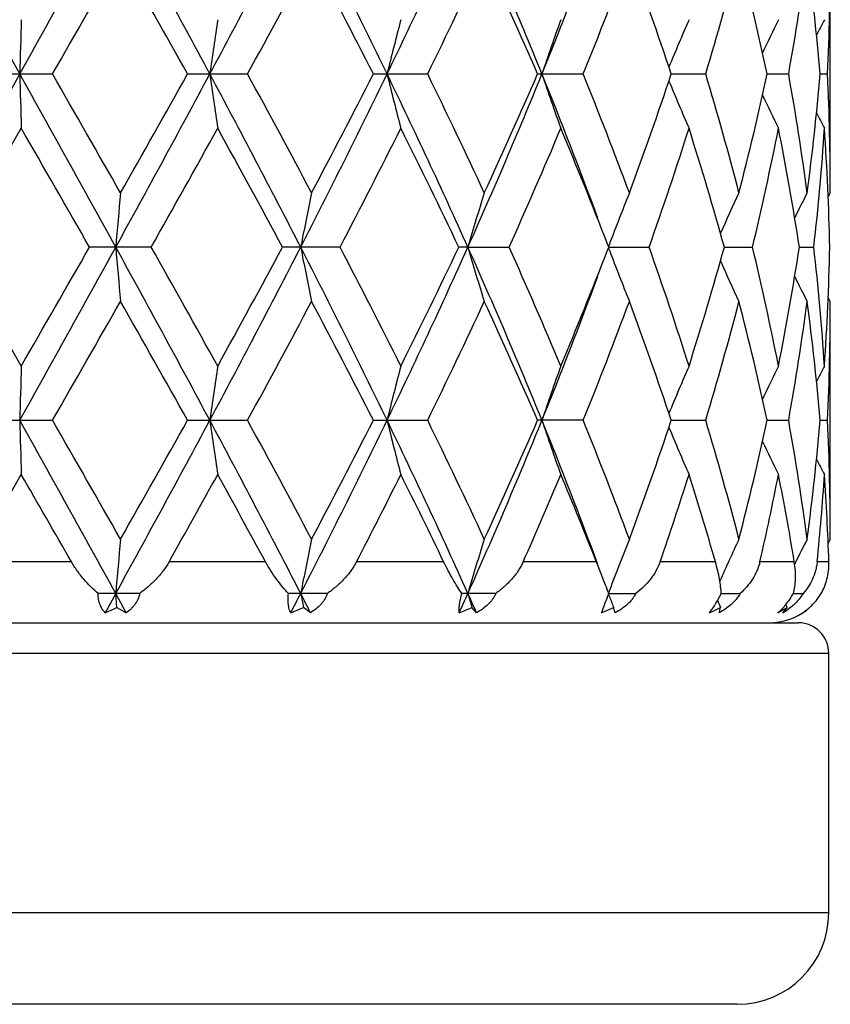
# Model space of a CAD drawing. Units: inches. Extents: x 0 to 11, y 0 to 8.5.
# Drawn here: x 4.1 to 4.3, y 3.1 to 3.4 of the extents above; entities that cross this region are included whole.
import ezdxf

# ---------------------------------------------------------------- set-up
doc = ezdxf.new("R2010")
doc.units = ezdxf.units.IN
doc.header["$LTSCALE"] = 0.605
doc.header["$MEASUREMENT"] = 0
doc.layers.get('0').update_dxf_attribs({"linetype": 'CONTINUOUS'})

msp = doc.modelspace()

# ---------------------------------------------------------------- linework, layer by layer
at = {"color": 7, "linetype": 'Continuous'}
for p, q in [((4.0752904007, 3.338219695), (4.0499392712, 3.383604898)), ((4.2878148277, 3.3070683912), (4.2878148277, 3.3693714868)), ((4.0752904007, 3.338219695), (4.0499392888, 3.2928344345)), ((4.067498803299999, 3.3382197056), (4.0839018507, 3.3382197056)), ((4.1192896343, 3.3382197056), (4.1350302122, 3.3382197056)), ((4.1680251118, 3.3382197056), (4.1822546416, 3.3382197056)), ((4.2110778937, 3.3382197056), (4.223029257599999, 3.3382197056)), ((4.2461270368, 3.3382196961), (4.2551558902, 3.3382197056)), ((4.271283031999999, 3.3382196985), (4.2769025843, 3.3382197056)), ((4.285189573899999, 3.3382197025), (4.28709697, 3.3382197056)), ((4.0577314988, 3.2928343028), (4.0757090432, 3.3239866388)), ((4.2878148283, 3.3070683913), (4.2872579747, 3.306002076)), ((4.229731999599999, 3.2928343037), (4.229340314, 3.2938449308)), ((4.2299104348, 3.2936311149), (4.229670870400001, 3.2929916917)), ((4.0577314988, 3.2928343028), (4.0757090432, 3.2616818875)), ((4.1097856126, 3.2928343037), (4.0936031145, 3.2928343037)), ((4.1592967367, 3.2928343037), (4.1442084817, 3.2928343037)), ((4.1927950541, 3.2928344345), (4.190415113899999, 3.2928343037)), ((4.1927950541, 3.2928344345), (4.2035957141, 3.2928343037)), ((4.2293389944, 3.2918201905), (4.229731999599999, 3.2928343037)), ((4.2299120303, 3.2920352753), (4.2296711022, 3.2926771636)), ((4.2297320155, 3.292834433), (4.2402943755, 3.2928343037)), ((4.260039627, 3.2928343994), (4.2674142864, 3.2928343037)), ((4.2797039404, 3.2928343592), (4.2834934055, 3.2928343037)), ((4.2878148277, 3.2786011566), (4.2872575208, 3.2796670528)), ((4.2878148277, 3.2162968039), (4.2878148277, 3.2786011566)), ((4.0674985055, 3.2474492022), (4.0839021473, 3.2474492022)), ((4.119289346, 3.2474492022), (4.1350304944, 3.2474492022)), ((4.1680248486, 3.2474492022), (4.182254894100001, 3.2474492022)), ((4.2230294668, 3.2474492022), (4.2110776697, 3.2474492022)), ((4.246126832, 3.2474490971), (4.255156044800001, 3.2474492022)), ((4.2712829058, 3.2474491308), (4.276902676000001, 3.2474492022)), ((4.2851895263, 3.2474491738), (4.2870969938, 3.2474492022)), ((4.0625293645, 3.2103755608), (4.0757090432, 3.2332156811)), ((4.2878148278, 3.2162968037), (4.2872589906, 3.2152323964)), ((4.088843835400001, 3.2103755608), (4.0625293645, 3.2103755608)), ((4.1397180676, 3.2103755608), (4.114466358600001, 3.2103755608)), ((4.1864356441, 3.2103755608), (4.1636080231, 3.2103755608)), ((4.2264780084, 3.2103755608), (4.2073051184, 3.2103755608)), ((4.2289047966, 3.2042028162), (4.2264780084, 3.2103755608)), ((4.2576864662, 3.2103755608), (4.2432019226, 3.2103755608)), ((4.278378561499999, 3.2103755608), (4.2693632299, 3.2103755608)), ((4.278604657, 3.2100438994), (4.2784698458, 3.2097700744)), ((4.2786917969, 3.2102201265), (4.2786046535, 3.2100439021)), ((4.287438778, 3.2103755608), (4.2843786772, 3.2103755608)), ((4.1067846807, 3.2020638337), (4.0958233666, 3.2020638337)), ((4.1004701323, 3.2020638382), (4.0976870161, 3.1970129081)), ((4.1032468877, 3.1970129081), (4.1004701323, 3.2020638382)), ((4.1007837812, 3.1983960943), (4.1004701323, 3.2020638382)), ((4.1559723316, 3.2020638337), (4.1457522099, 3.2020638337)), ((4.2001270554, 3.2020638337), (4.1911990954, 3.2020638337)), ((4.2292904815, 3.2009632014), (4.229713969700001, 3.2020638337)), ((4.229919105, 3.2012452803), (4.2296624144, 3.2019304032)), ((4.2297139786, 3.2020638381), (4.2368684594, 3.2020638337)), ((4.2592205325, 3.2020638368), (4.2642158049, 3.2020638337)), ((4.2781279717, 3.2020638353), (4.2806947897, 3.2020638337)), ((4.1515449262, 3.1970129081), (4.1496756329, 3.1983960943)), ((4.1950487201, 3.1970129081), (4.193874013999999, 3.1983960943)), ((4.2314129685, 3.1970129081), (4.2309961784, 3.1983960943)), ((4.2586772655, 3.1970129081), (4.2590408606, 3.1983960943)), ((4.2753717857, 3.1970129081), (4.2764961646, 3.1983960943)), ((4.2764961646, 3.1983960943), (4.2761406879, 3.1991324594)), ((3.8458148277, 3.1943755608), (4.2794148277, 3.1943755608)), ((3.8378148277, 3.1863755608), (4.2874148277, 3.1863755608)), ((4.2874148277, 3.1183755608), (4.2874148277, 3.1863755608)), ((4.2874148277, 3.1183755608), (3.8378148277, 3.1183755608)), ((4.2634148277, 3.0943755608), (3.8618148277, 3.0943755608))]:
    msp.add_line(p, q, dxfattribs=at)
for centre, radius, start, end in [((-3.1747307495, 7.3902042198), 8.3055033122, 330.7994901894, 331.1575393988), ((0.3518707375, 1.3167627096), 4.2806347286, 28.1793433795, 28.8707539531), ((1.6050375556, 4.6899360942), 2.8597278088, 331.7920465981001, 332.8190210027), ((2.2165109744, 2.3906463058), 2.1726312194, 25.8579149346, 27.1956523056), ((2.6342727331, 4.0833026444), 1.7083820783, 334.1425468363, 335.8223323959), ((2.9369704687, 2.8193914476), 1.3767471306, 22.1387493996, 24.1932971914), ((3.1171254028, 3.7840951603), 1.1823820321, 337.8458765404999, 339.8079077884), ((-2.9383717925, 7.3755707975), 8.1001562305, 330.1038959072001, 330.3577454559), ((0.0540069841, 1.0659785766), 4.6572097628, 29.2024855972, 29.642485025), ((1.6690567998, 4.6867606088), 2.8106204721, 331.3275386712, 332.0488722086999), ((2.2053101247, 2.3365085794), 2.2035596886, 27.0384091301, 27.9515474245), ((2.740516782, 4.0441555079), 1.6052891992, 333.9116762768, 335.1432857977), ((2.9268921033, 2.7805074898), 1.4000628771, 23.474943141, 24.87236331840001), ((3.1878474245, 3.7581906408), 1.1171289157, 337.9177164538, 339.6317760911), ((3.2877558512, 3.0173591569), 1.0106565874, 18.5104325375, 20.3834094618), ((3.4325381459, 3.5848829444), 0.8588030665, 343.3085573066999, 345.4666210531), ((3.4879100159, 3.1680387948), 0.8016449493000001, 12.2565643377, 14.5455414208), ((3.5634916717, 3.4650579579), 0.7245985598000001, 349.9186511633, 352.4116721573), ((3.5884466696, 3.2769364779), 0.69943274, 5.0266142332, 7.594261233800001), ((3.6113137747, 3.3693765234), 0.6765010531, 357.3602616093, 359.9995734308), ((10.787642941, 3.1479074021), 6.7150499174, 178.254459635, 178.3759537801), ((5.5148852187, 3.1438546462), 1.4032730624, 171.4512407319, 172.0384594131), ((5.0040664222, 3.1352356981), 0.8568419666, 165.3147615762, 166.2964805828), ((4.8526035677, 3.1238840901), 0.6753048334, 160.2164856557, 161.4947896127), ((4.7983832199, 3.1126253501), 0.597830235, 156.349107389, 157.6391555329), ((4.7792185374, 3.1037015213), 0.5629270725, 153.7755519381, 154.755692908), ((4.7734241107, 3.0988182474), 0.5492066859, 152.49541946, 152.9682886398), ((-3.1768618205, -0.7149336345), 8.3079337836, 28.84243131860001, 29.2003759515), ((10.7887294545, 3.5285620267), 6.7161368458, 181.6240396819, 181.7455153019), ((-2.9439860998, -0.7024025482999999), 8.1066538879, 29.6427261843, 29.896369415), ((0.3516907036, 5.3597762623), 4.280840449599999, 331.1292413103, 331.820619669), ((0.05592737440000001, 5.6094122523), 4.6550218517, 330.357046756, 330.7972479854), ((1.6045021655, 1.9862306591), 2.860328483, 27.18093823389999, 28.207696868), ((5.5151092762, 3.5326152938), 1.4034991917, 187.9615088143, 188.5486382711), ((1.668419736, 1.9893159481), 2.8113535164, 27.9515829891, 28.6727201), ((2.2163569811, 4.2858738059), 2.1728050006, 332.8043074962, 334.1419406394), ((2.1397215151, 4.374082781499999), 2.2775047294, 332.0629302146, 332.9464101156001), ((2.6341635222, 2.5930928795), 1.7084994867, 24.1775103417, 25.8571796377), ((5.0041997214, 3.5412353697), 0.8569789757999999, 193.703465782, 194.685036477), ((2.7032516673, 2.6145209581), 1.6465690627, 24.8724924053, 26.0732094452), ((2.9170304982, 3.8655845931), 1.3984341051, 335.8224660849, 337.8451536103), ((2.8977508027, 3.9090214566), 1.4320065247, 335.1429113023, 336.5091408147), ((3.1170638648, 2.8923275571), 1.1824453142, 20.1918421353, 22.1537472371), ((4.8527052818, 3.5525884651), 0.6754118148, 198.5051397454, 199.7832519053), ((3.1685135649, 2.910733943), 1.1378696874, 20.3841461885, 22.066938336), ((3.2719652338, 3.6646609055), 1.0274020588, 339.6315983204, 341.4740206760001), ((3.4217972874, 3.0885517984), 0.8699543815999999, 14.5474482336, 16.6778166251), ((3.4792838987, 3.5104588623), 0.8105114139, 345.4668026817999, 347.7307044747), ((3.5582977962, 3.2105727268), 0.7298538165999999, 7.597452436499999, 10.0724837534), ((3.5848500152, 3.3999020618), 0.7030505379, 352.4122713589, 354.9666656032), ((3.6106041571, 3.3070465371), 0.677210671, 0.0018489758, 2.6383553671), ((4.7984675563, 3.5638474091), 0.5979209278000001, 202.3607182227, 203.6505913354), ((4.7792867363, 3.572767813), 0.5630015427, 205.2441027171, 206.2241270271), ((4.7734819258, 3.5776475481), 0.5492702227, 207.0314276407, 207.5042508152), ((-4.6151159114, -1.6887860381), 10.0328624181, 29.7707117889, 29.9758775588), ((0.4667233743, 5.3501194098), 4.1838169749, 330.5460120865, 331.0347849595), ((1.4809131467, 1.8592012972), 3.0246397535, 28.2932653806, 28.9655879104), ((2.3650248729, 4.2293069624), 2.0239546835, 332.438885495, 333.4292430151), ((2.6335516551, 2.5524720919), 1.7239373637, 25.433297903, 26.585353316), ((3.0003860602, 3.8351237631), 1.3197694223, 335.7387967937, 337.2138492832), ((3.1305405601, 2.867221862), 1.1787146142, 21.219339094, 22.7997095612), ((3.3279941921, 3.6168535786), 0.9681322813, 340.4466207238001, 342.3917490751), ((3.4019301989, 3.0543638501), 0.8906288928, 15.5307274765, 17.6218297888), ((3.5096637982, 3.4750302356), 0.7793466231999999, 346.4802600236, 348.8249023327), ((3.5484100668, 3.1804770446), 0.7398748634000001, 8.7347209027, 11.184249672), ((3.596867201, 3.3702221413), 0.6909735314, 353.5694802041, 356.1632683613), ((3.6086385681, 3.2785179178), 0.679177239, 1.2078279402, 3.8386382854), ((6.3624858059, 3.1013018042), 2.270110156, 174.7994767493, 175.1601145618), ((5.1742916919, 3.0947952724), 1.0442818657, 168.2716458541, 169.0681376726), ((4.908019718399999, 3.0845410331), 0.744937891, 162.6192998021, 163.7629647616), ((4.8182487093, 3.072915028), 0.6283768903, 158.121966063, 159.436336423), ((4.7858192671, 3.0625541434), 0.5763920155, 154.8990024549, 156.0578378894), ((4.7750061561, 3.0554555858), 0.5537292051, 152.9738669094, 153.7282513377), ((-3.1634088852, 7.293133048600001), 8.2925464058, 330.7993263768, 331.1579358207), ((-4.4412243197, 8.1745575819), 9.8323192329, 330.0220943144, 330.2314451263), ((0.3546177793, 1.227494222), 4.2775038603, 28.1789843401, 28.8709026013), ((6.3631329402, 3.4844337104), 2.2707606059, 184.8401833837, 185.2007008294), ((0.435543413, 1.2181216544), 4.219536504200001, 28.96722118849999, 29.4518573817), ((1.6087812071, 4.5971937744), 2.8554967205, 331.791404133, 332.8199025775), ((1.3903420083, 4.7759047188), 3.1278232702, 331.0455638597999, 331.6957082559), ((2.2613901317, 2.3222818111), 2.1224731689, 25.8420126696, 27.211368234), ((5.174587363500001, 3.4909429484), 1.044585324, 190.9325217167, 191.7287456331), ((2.3043983758, 2.3253853526), 2.0920337946, 26.5868113811, 27.5449417894), ((2.6639595936, 3.9786739089), 1.6756233616, 334.1262423509, 335.8388744621), ((2.6000755533, 4.0495285964), 1.7611831735, 333.4268865899, 334.5545797088), ((4.9082284829, 3.5012014986), 0.7451589256000001, 196.2379849504, 197.3812606786), ((2.9190736512, 2.7209649819), 1.3962094696, 22.152991446, 24.1789026316), ((2.9723801218, 2.7383550839), 1.3503107188, 22.8027779817, 24.2444690763), ((3.1136746745, 3.7252641261), 1.1969045529, 337.2123026648, 338.7684792541), ((4.8184266261, 3.5128339732), 0.6285716007, 200.5650796731, 201.8787115086), ((3.3127482932, 2.9636906571), 0.9842140381000001, 17.6240975264, 19.537444477), ((3.3918962576, 3.5342907728), 0.9010960057999999, 342.3903549342, 344.4571693356), ((3.5015169253, 3.1088553897), 0.7876845859, 11.187475549, 13.5073010952), ((3.5432350326, 3.4060999124), 0.7451278281, 348.8244082387999, 351.2566719814), ((3.5938262264, 3.2151733841), 0.6940259614000001, 3.842420264200001, 6.4248051463), ((3.6074078581, 3.3072048051), 0.6804088168000001, 356.163746235, 358.7898006541), ((4.7859996802, 3.5232081727), 0.5765947449000001, 203.9433831185, 205.1017401489), ((3.107138971, 3.697196136), 1.1930910076, 337.8545228006, 339.7987638675), ((4.7752011675, 3.5303218255), 0.5539519345, 206.2728839771, 207.0269059157), ((-3.0154518149, 7.3287992341), 8.1889098643, 330.1058201521, 330.3569184371), ((0.0787324802, 0.9892030818), 4.6287984754, 29.2005966139, 29.6432968606), ((1.7516314642, 4.551477624599999), 2.7168145067, 331.3156206461001, 332.0618611024001), ((2.210767236, 2.2486005255), 2.197397561, 27.0366169302, 27.9523168179), ((2.7360485087, 3.9554981417), 1.6102317256, 333.9140679587, 335.1418987196), ((2.9289883144, 2.6906903893), 1.3977601692, 23.473328773, 24.8730539333), ((3.1858430464, 3.6681894679), 1.1192756775, 337.9198000146999, 339.6305763126001), ((3.2887120162, 2.9269335142), 1.0096402398, 18.509104379, 20.3839729021), ((3.4315671825, 3.4943784776), 0.8598096776, 343.3101628383, 345.4657081942), ((3.4883460556, 3.0773761133), 0.8011958495999999, 12.2556508364, 14.5459213455), ((3.563065379, 3.3743510803), 0.7250294985, 349.9195988561, 352.4111503474), ((3.5885856937, 3.1861828765), 0.6992927244, 5.026233076700001, 7.594407974900001), ((3.6112546103, 3.2786068673), 0.6765602175, 357.3604206748, 359.9995163805), ((10.7859755084, 3.0571766933), 6.713382039500001, 178.2543675623, 178.3758909081), ((5.5145414112, 3.0531245787), 1.4029270304, 171.4507957223, 172.0381550228), ((5.0038638142, 3.0445065872), 0.8566354268999999, 165.3140189563, 166.2959693988), ((4.852450827, 3.0331562185), 0.6751466020999999, 160.2155208781, 161.4941203696), ((4.7982844745, 3.0218853584), 0.5977274532, 156.3480092613, 157.6382609806), ((4.779185395, 3.0129344286), 0.5628957349, 153.7743934156, 154.7545605069), ((4.7734476952, 3.0080224564), 0.5492391791, 152.4942369052, 152.9670557493), ((-3.1636099304, -0.7983727061), 8.2927891389, 28.8422285277, 29.2008271441), ((10.7833830724, 3.4376367283), 6.710788243300001, 181.624013214, 181.7455885845), ((-2.8815503321, -0.7572555019), 8.0346243227, 29.6403178874, 29.89624066050001), ((0.3478329574, 5.2710882267), 4.285224345, 331.1297625605, 331.8204322424), ((-0.2298031529, 5.679666855700001), 4.9829999276, 330.372784308, 330.7840208543), ((5.5140042623, 3.4416869932), 1.4023830657, 187.9613811786, 188.5489922581), ((1.6070337138, 1.8967708237), 2.8574779477, 27.1807436939, 28.2085292105), ((1.6758383963, 1.9026098992), 2.802894669, 27.9492535537, 28.6725837656), ((2.2580326387, 4.1742849244), 2.1262222278, 332.7900221321, 334.156957555), ((2.1380335094, 4.2841365179), 2.2793826858, 332.0644808993001, 332.9472540117), ((2.6345484497, 2.5024848654), 1.7080820588, 24.1778185293, 25.8579047363), ((5.0035401159, 3.4503006843), 0.8562994112000001, 193.7032533744, 194.6856275748), ((2.7056968648, 2.5249513019), 1.6438451355, 24.8703315351, 26.0730685845), ((2.9361379766, 3.7666230161), 1.3776483453, 335.8077790539, 337.8609782935), ((2.8970548169, 3.8185329609), 1.4327570336, 335.1443387927, 336.5098884897), ((4.852199967, 3.4616453706), 0.6748780619, 198.5048646873, 199.7840204853), ((3.1171387354, 2.8015661463), 1.1823723265, 20.1926307738, 22.1547057321), ((3.1695656362, 2.8203928683), 1.136733546, 20.3822760297, 22.06679727949999), ((3.2716044496, 3.5739999419), 1.0277787881, 339.6328172815, 341.4746180240999), ((3.4222753792, 2.9979266067), 0.8694548458, 14.5460238798, 16.6776823828), ((3.4790754404, 3.4197280988), 0.8107234465000001, 345.4677068045, 347.7310891257), ((3.5584764457, 3.1198354519), 0.729672199, 7.5966364599, 10.0723668382), ((3.5847261358, 3.3091410078), 0.7031747235, 352.4127534412, 354.9667838841001), ((3.6105819518, 3.2162760368), 0.6772328762000001, 0.0017569521, 2.6382684331), ((4.7980502328, 3.4729036932), 0.5974693525, 202.3605877739, 203.6514701965), ((4.778938981600001, 3.4818357602), 0.5626183964, 205.2443483173, 206.2250591642), ((4.7731815208, 3.4867304889), 0.5489362988, 207.0320904365001, 207.5052051027), ((-5.727195529199999, -2.4193907878), 11.3158692971, 29.8354471537, 29.9688531015), ((0.7712120583, 5.089678055199999), 3.8352479948, 330.6588875519, 331.0495696049), ((1.3810315818, 1.7136132938), 3.138574264, 28.4826367923, 28.9580841262), ((2.399344714, 4.121301323), 1.985550495, 332.6917543149, 333.4310622351), ((2.5976067769, 2.4439974557), 1.7640046965, 25.75052760510001, 26.57708428980001), ((3.0168091546, 3.7374009773), 1.3019356472, 336.1213154512999, 337.2159942314), ((3.1145244396, 2.7698846735), 1.1960238129, 21.6105707247, 22.7923684527), ((3.3371685368, 3.5231310787), 0.9584949193000001, 340.9557331984, 342.3940175458999), ((3.3917067287, 2.9604813024), 0.9013146211, 16.0964607011, 17.6136038014), ((3.5146631237, 3.3832454542), 0.7742456006999999, 347.0985216244, 348.8268035828), ((3.5432767304, 3.0887676836), 0.7450927311, 9.3933662337, 11.1784743342), ((3.5987694913, 3.2793126073), 0.6890662321, 354.2582870834, 356.1641810778), ((3.6075413253, 3.1876906328), 0.6802757912, 1.9109773742, 3.8371849207), ((6.3641759279, 3.0103847429), 2.2718065069, 174.7996865987, 175.1600299929), ((5.175055618, 3.0038737133), 1.0450603281, 168.2721088173, 169.0679515105), ((4.9085505236, 2.9936123482), 0.7454913885, 162.6199636518, 163.7626986725), ((4.8190900585, 2.9818173306), 0.6292791643, 158.1229576566, 159.4996064115), ((4.7863386368, 2.9715498509), 0.5769610542, 154.8999554044, 156.099086409), ((4.7751750989, 2.9646073234), 0.5539145405, 152.9747425531, 153.678164528), ((4.0598411745, 3.1390238149), 0.1811927442, 20.3599565547, 21.0831189611), ((1.8965038701, 4.357985965899999), 2.5317416097, 332.7053252429, 332.8338799759999), ((1.9713337651, 2.0845233586), 2.447642479, 27.0337151636, 27.1665318821), ((5.2010237012, 3.4053704646), 1.0715274848, 190.937339067, 191.1371535347), ((2.779396657, 3.8356902123), 1.5489281484, 335.6483988553, 335.8533161016), ((2.8107407479, 2.5824757117), 1.5145839454, 23.9379176828, 24.1471430756), ((4.923598102, 3.4149851749), 0.7611885931999999, 196.2436245646, 196.5313916952), ((5.1759971095, 2.8376701351), 1.0140193744, 159.0059903652, 159.2448762697), ((4.8284176421, 3.4258665921), 0.6392614744, 200.571517004, 200.8445219233001), ((4.793887563999999, 3.435959401), 0.5852327065, 203.7568571117, 203.9493968135), ((4.0824466006, 3.2352923276), 0.0412017502, 291.7092826044, 296.4270683105), ((4.1182631757, 3.2266378172), 0.0332133127, 238.2457663006, 243.1204399213), ((4.1313901643, 3.2375517115), 0.0432148205, 290.2690173864, 295.0323287462), ((4.1762301919, 3.2364193009), 0.0419174033, 289.9322766694, 294.8926073047), ((4.2146149556, 3.2320166572), 0.0373990201, 290.6172375288, 295.9771130297), ((4.2444776708, 3.2251754166), 0.0304830871, 292.5009418128, 298.5383290438), ((4.2718148277, 3.2103755608), 0.016, 270, 307.5), ((4.2641497485, 3.2172341734), 0.0225234814, 296.1314495223, 303.2407038211), ((4.2671373638, 3.2113633627), 0.0165451278, 299.8475974787, 305.6741831075001), ((4.272326148399999, 3.2098227775), 0.0152476836, 302.8473071927, 307.6944130529), ((4.2724434032, 3.2096700472), 0.0150551352, 307.6967161857, 309.7537933651), ((4.2724802063, 3.2096255553), 0.0149973947, 309.7543963863, 310.1661322859), ((4.272507123, 3.209593823), 0.0149557841, 310.1657429533, 311.5201817041999), ((4.2794148277, 3.1863755608), 0.008, 0, 90), ((4.2634148277, 3.1183755608), 0.024, 270, 360)]:
    msp.add_arc(centre, radius, start, end, dxfattribs=at)
for points, knots in [([(4.0958233666, 3.2020638337), (4.0951721499, 3.2026327645), (4.093884575, 3.2038366818), (4.0920559412, 3.2058077098), (4.0903375355, 3.2079818484), (4.0893148065, 3.2095542548), (4.088843835400001, 3.2103755608)], [0, 0, 0, 0, 0.2380248295, 0.4847719787, 0.7393965439, 1, 1, 1, 1]), ([(4.114466358600001, 3.2103755608), (4.1142332943, 3.2099607512), (4.1137341547, 3.2091474994), (4.1129041675, 3.2079807676), (4.1120041908, 3.2068654672), (4.1107284635, 3.2054502112), (4.1090142294, 3.2038117979), (4.1075396408, 3.2026251953), (4.1067846807, 3.2020638337)], [0, 0, 0, 0, 0.1252566517, 0.25093713, 0.3766994133, 0.5023174418999999, 0.7523318413, 1, 1, 1, 1]), ([(4.1457522099, 3.2020638337), (4.1452151554, 3.2026399388), (4.1441409961, 3.2038592027), (4.1425909737, 3.2058318344), (4.1410849954, 3.2080075491), (4.1401589667, 3.2095628081), (4.1397180676, 3.2103755608)], [0, 0, 0, 0, 0.2294878868, 0.4731842515999999, 0.7305842853, 1, 1, 1, 1]), ([(4.1636080231, 3.2103755608), (4.1633936694, 3.2099601916), (4.1629262927, 3.2091452718), (4.1621307247, 3.2079781555), (4.1612520212, 3.2068626743), (4.1599849197, 3.2054435567), (4.1582514767, 3.2038010697), (4.156747508, 3.2026219355), (4.1559723316, 3.2020638337)], [0, 0, 0, 0, 0.1231722091, 0.247215561, 0.3719067353, 0.4970922868, 0.7482933756999999, 1, 1, 1, 1]), ([(4.1911990954, 3.2020638337), (4.1908076245, 3.2026485165), (4.190008827, 3.2038847231), (4.1888198759, 3.2058582004), (4.1876058765, 3.2080351088), (4.1868231723, 3.209572004), (4.1864356441, 3.2103755608)], [0, 0, 0, 0, 0.2201826908, 0.4604797319, 0.7208359725, 1, 1, 1, 1]), ([(4.2073051184, 3.2103755608), (4.206937121, 3.2095438018), (4.2062599418, 3.2083439245), (4.2051840741, 3.2068619144), (4.2039957025, 3.2054404814), (4.202338564100001, 3.2037951112), (4.200882355, 3.202619957), (4.2001270554, 3.2020638337)], [0, 0, 0, 0, 0.245898002, 0.3700725046, 0.4949398681, 0.746418468, 1, 1, 1, 1]), ([(4.2432019226, 3.2103755608), (4.2429168997, 3.2095493063), (4.242360596, 3.208349876), (4.2414318319, 3.2068633929), (4.2403886828, 3.2054420173), (4.2388998019, 3.203794773), (4.2375652291, 3.2026194126), (4.2368684594, 3.2020638337)], [0, 0, 0, 0, 0.2478350578, 0.3721247766, 0.4967692006, 0.7473103108, 1, 1, 1, 1]), ([(4.2592204861, 3.2020638337), (4.2591896757, 3.2026561068), (4.2590765995, 3.2039104006), (4.2587733015, 3.2058890078), (4.2583138477, 3.2080720148), (4.2579143786, 3.2095855581), (4.2576864662, 3.2103755608)], [0, 0, 0, 0, 0.2100945922, 0.4457317414, 0.7087305145, 1, 1, 1, 1]), ([(4.2693632299, 3.2103755608), (4.269269148399999, 3.2099645203), (4.2690405058, 3.2091556239), (4.2684395304, 3.2076016311), (4.2674497558, 3.2057802876), (4.265964407699999, 3.2038023882), (4.264818758500001, 3.2026208329), (4.2642158049, 3.2020638337)], [0, 0, 0, 0, 0.127561522, 0.2537973086, 0.5034771226, 0.751679381, 1, 1, 1, 1]), ([(4.2781279405, 3.2020638337), (4.2782849762, 3.2026464398), (4.2785387524, 3.2038880435), (4.278718892, 3.2058743577), (4.2786865853, 3.208065772), (4.278509174, 3.2095857978), (4.278378561499999, 3.2103755608)], [0, 0, 0, 0, 0.2161717128, 0.4528308433, 0.7132187669, 1, 1, 1, 1]), ([(4.2843786772, 3.2103755608), (4.2843376663, 3.2099673914), (4.2842198419, 3.2091642423), (4.2838528669, 3.2076200632), (4.2831756355, 3.2058059341), (4.2820706172, 3.2038206456), (4.2811734184, 3.2026252642), (4.2806947897, 3.2020638337)], [0, 0, 0, 0, 0.1333903502, 0.2635115252, 0.5155948271, 0.7601069003, 1, 1, 1, 1]), ([(4.2854170272, 3.2020638337), (4.285745772799999, 3.2026340087), (4.286342803999999, 3.2038515288), (4.2870033196, 3.2058414666), (4.2874067719, 3.2080398997), (4.2874653074, 3.2095801355), (4.287438778, 3.2103755608)], [0, 0, 0, 0, 0.2280347772, 0.4682034021, 0.7242527661, 1, 1, 1, 1]), ([(4.0976870161, 3.1970129081), (4.0975505049, 3.1971611584), (4.0972871538, 3.1974743832), (4.0969318286, 3.1979864037), (4.0966163647, 3.1985475851), (4.0963459908, 3.1991585783), (4.0961257603, 3.1998191843), (4.0959007059, 3.20078521), (4.0958309308, 3.2015463903), (4.0958233666, 3.2020638337)], [0, 0, 0, 0, 0.109816553, 0.2226338968, 0.3391394893, 0.4600833351, 0.586176314, 0.7180045084000001, 1, 1, 1, 1]), ([(4.1067846807, 3.2020638337), (4.1067244945, 3.201796065299999), (4.1065780181, 3.2012709223), (4.1062803149, 3.20051671), (4.1059121102, 3.1998080567), (4.105480128, 3.1991481858), (4.104991378, 3.1985382926), (4.1042747369, 3.1977934091), (4.1036696989, 3.1973059515), (4.1032468877, 3.1970129081)], [0, 0, 0, 0, 0.1304253262, 0.2585418455, 0.384673039, 0.5092718165, 0.6327556576, 0.7555269868000001, 1, 1, 1, 1]), ([(4.146361007099999, 3.1970129081), (4.1462033063, 3.197324219), (4.145930169800001, 3.1980243705), (4.1456868412, 3.1992071478), (4.1456131424, 3.2005796508), (4.1456866199, 3.2015516903), (4.1457522099, 3.2020638337)], [0, 0, 0, 0, 0.2030023342, 0.4344963147999999, 0.6996482537000001, 1, 1, 1, 1]), ([(4.1559723316, 3.2020638337), (4.1558775986, 3.2017941469), (4.15565974, 3.201265306), (4.1552528762, 3.2005116208), (4.1547731438, 3.1998037344), (4.1540463484, 3.198924546), (4.1529917134, 3.1979489383), (4.152040132200001, 3.1973046784), (4.1515449262, 3.1970129081)], [0, 0, 0, 0, 0.1251101906, 0.2497915856, 0.3742577871, 0.4987712412, 0.7484291003, 1, 1, 1, 1]), ([(4.19052022, 3.1970129081), (4.1904991755, 3.197336589), (4.1904978118, 3.1980531953), (4.1906049701, 3.1992257721), (4.1908360312, 3.2005882563), (4.1910641548, 3.2015524114), (4.1911990954, 3.2020638337)], [0, 0, 0, 0, 0.1902261728, 0.4193385548, 0.6898074392, 1, 1, 1, 1]), ([(4.2001270554, 3.2020638337), (4.2000027285, 3.2017928711), (4.1997253263, 3.2012620149), (4.1992317621, 3.2005090806), (4.1986668791, 3.1998019424), (4.1978277479, 3.1989221333), (4.1966403211, 3.1979479659), (4.1955916172, 3.1973047624), (4.1950487201, 3.1970129081)], [0, 0, 0, 0, 0.1227534408, 0.2461305831, 0.3701554703, 0.4948843803, 0.7462064562999999, 1, 1, 1, 1]), ([(4.2368684594, 3.2020638337), (4.2367214174, 3.2017923694), (4.236400168899999, 3.2012610793), (4.2356607505, 3.20025558), (4.2345706889, 3.1991150101), (4.2330697956, 3.1979513148), (4.2319760184, 3.197305736), (4.2314129685, 3.1970129081)], [0, 0, 0, 0, 0.1228291024, 0.2465819341, 0.4960303170000001, 0.7475050581, 1, 1, 1, 1]), ([(4.2561435062, 3.1970129081), (4.2563974201, 3.1973284804), (4.2569168346, 3.1980276578), (4.257678626100001, 3.1991981804), (4.258462654200001, 3.2005593199), (4.258967192, 3.2015428612), (4.2592204861, 3.2020638337)], [0, 0, 0, 0, 0.2050681946, 0.4405807422, 0.7067141623000001, 1, 1, 1, 1]), ([(4.2642158049, 3.2020638337), (4.263892380400001, 3.2015205271), (4.2631509131, 3.2004846885), (4.2618169408, 3.1991226466), (4.260315046100001, 3.1979577632), (4.2592316024, 3.1973074893), (4.2586772655, 3.1970129081)], [0, 0, 0, 0, 0.2501216217, 0.5013184371, 0.7516735083, 1, 1, 1, 1]), ([(4.2740698111, 3.1970129081), (4.2748321105, 3.1976557603), (4.2759242312, 3.1987918396), (4.2772165006, 3.2005359509), (4.2778319013, 3.2015359139), (4.2781279405, 3.2020638337)], [0, 0, 0, 0, 0.4596520786, 0.7210034426, 1, 1, 1, 1]), ([(4.2806947897, 3.2020638337), (4.2804398387, 3.201650505), (4.2798861836, 3.2008540228), (4.2789411828, 3.199760104), (4.277906574, 3.1987783849), (4.2771650125, 3.1981951932), (4.2767860726, 3.197922988)], [0, 0, 0, 0, 0.2542929055, 0.5067654684, 0.755687722, 1, 1, 1, 1]), ([(4.2805965232, 3.1970129081), (4.2810492597, 3.197314115), (4.2819481419, 3.1979823142), (4.283214421399999, 3.1991516096), (4.2843975231, 3.2005146314), (4.2850936103, 3.2015293534), (4.2854170272, 3.2020638337)], [0, 0, 0, 0, 0.2318879394, 0.4766213687, 0.7335983969, 1, 1, 1, 1])]:
    msp.add_open_spline(points, degree=3, knots=knots, dxfattribs=at)

doc.saveas('drawing.dxf')
